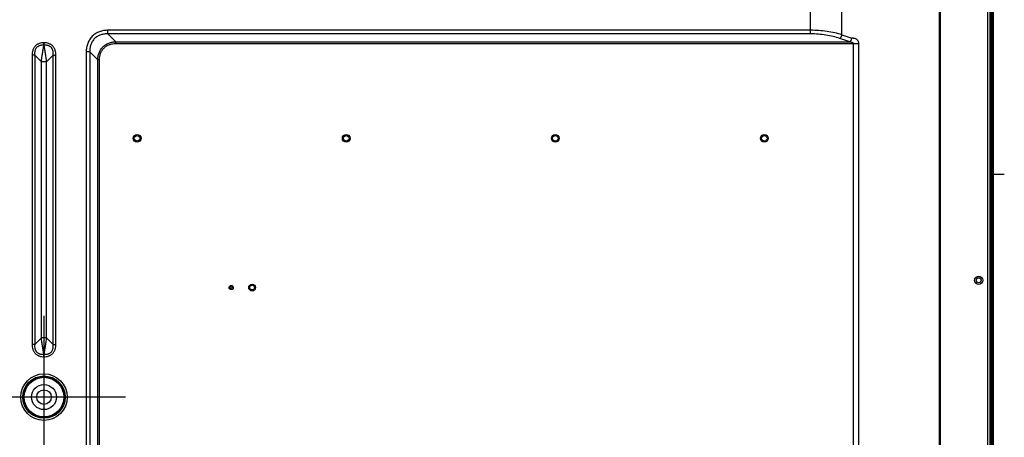
# Model space of a CAD drawing. Units: millimetres. Extents: x 0 to 7000, y 0 to 3600.
# Drawn here: x 5838 to 6309, y 2026 to 2226 of the extents above; entities that cross this region are included whole.
import ezdxf

# ---------------------------------------------------------------- set-up
doc = ezdxf.new("R2010")
doc.units = ezdxf.units.MM
doc.header["$LTSCALE"] = 385
doc.layers.add('DEF_DRAFT_ENTITY', color=7, linetype='CONTINUOUS')

msp = doc.modelspace()

# ---------------------------------------------------------------- linework, layer by layer
at = {"layer": 'DEF_DRAFT_ENTITY', "color": 7, "linetype": 'CONTINUOUS'}
for p, q in [((6303.967, 1651.39), (6303.967, 2629.67)), ((6277.863, 2615.914), (6277.863, 1713.984)), ((6278.363, 2615.914), (6278.363, 1713.984)), ((6302.813, 1651.39), (6302.813, 2432.78)), ((6303.167, 2433.214), (6303.167, 1651.09)), ((6301.095, 2431.003), (6301.095, 1711.726)), ((6302.095, 2431.904), (6302.095, 1709.219)), ((6302.413, 2432.256), (6302.413, 1683.945)), ((6302.613, 2432.503), (6302.613, 1651.09)), ((6216.363, 2218.993), (6216.363, 2256.776)), ((6231.363, 2218.559), (6231.363, 2254.38)), ((6216.363, 2220.725), (5879.882, 2220.725)), ((5879.882, 2218.993), (5879.882, 2220.725)), ((6216.363, 2218.993), (5879.882, 2218.993)), ((5883.635, 2215.24), (5879.882, 2218.993)), ((6235.124, 2215.24), (6230.363, 2216.827)), ((6231.363, 2218.559), (6236.124, 2216.972)), ((5883.635, 2215.24), (6235.124, 2215.24)), ((5883.635, 2214.374), (5883.635, 2215.24)), ((5883.635, 2214.374), (6239.418, 2214.374)), ((6236.918, 1713.985), (6236.918, 2214.374)), ((6239.418, 1713.985), (6239.418, 2214.374)), ((5844.813, 2208.811), (5843.555, 2208.811)), ((5843.555, 2208.811), (5843.555, 2070.222)), ((5844.813, 2208.811), (5848.004, 2205.62)), ((5844.813, 2208.811), (5844.813, 2070.222)), ((5850.522, 2205.62), (5853.713, 2208.811)), ((5853.713, 2208.811), (5854.971, 2208.811)), ((5853.713, 2070.222), (5853.713, 2208.811)), ((5854.971, 2070.222), (5854.971, 2208.811)), ((5871.222, 2210.333), (5869.49, 2210.333)), ((5869.49, 2210.333), (5869.49, 1725.012)), ((5874.974, 2206.58), (5871.222, 2210.333)), ((5871.222, 2210.333), (5871.222, 1725.012)), ((5875.84, 2206.58), (5874.974, 2206.58)), ((5874.974, 1721.259), (5874.974, 2206.58)), ((5875.84, 1721.259), (5875.84, 2206.58)), ((5850.522, 2205.62), (5848.004, 2205.62)), ((5848.004, 2073.413), (5848.004, 2205.62)), ((5850.522, 2073.413), (5850.522, 2205.62)), ((6303.967, 2151.75), (6309.088, 2151.75)), ((5849.263, 2083.952), (5849.263, 2005.952)), ((5844.813, 2070.222), (5843.555, 2070.222)), ((5844.813, 2070.222), (5848.004, 2073.413)), ((5850.522, 2073.413), (5848.004, 2073.413)), ((5853.713, 2070.222), (5850.522, 2073.413)), ((5853.713, 2070.222), (5854.971, 2070.222)), ((5888.263, 2044.952), (5810.263, 2044.952))]:
    msp.add_line(p, q, dxfattribs=at)
for centre, radius in [((5893.873, 2168.952), 1.85), ((5893.873, 2168.952), 1.35), ((5993.972, 2168.952), 1.85), ((5993.972, 2168.952), 1.35), ((6094.072, 2168.952), 1.85), ((6094.072, 2168.952), 1.35), ((6194.172, 2168.952), 1.85), ((6194.172, 2168.952), 1.35), ((6296.795, 2100.929), 2), ((5938.922, 2097.452), 1), ((5948.922, 2097.452), 1.65), ((5948.922, 2097.452), 1.15), ((6296.803, 2100.927), 1.2), ((5938.922, 2097.452), 0.5), ((5849.263, 2044.952), 11.15), ((5849.263, 2044.952), 10.15), ((5849.263, 2044.952), 10), ((5849.263, 2044.952), 9.5), ((5849.263, 2044.952), 6), ((5849.263, 2044.952), 3.5)]:
    msp.add_circle(centre, radius, dxfattribs=at)
for centre, start, end in [((5849.263, 2210.3), 89.142, 90.86445), ((5849.263, 2068.733), 269.13873, 270.86027)]:
    msp.add_arc(centre, 3.255, start, end, dxfattribs=at)
for points, knots in [([(5879.882, 2220.725), (5879.196, 2220.725), (5878.163, 2220.643), (5876.819, 2220.352), (5875.835, 2220.039), (5874.888, 2219.63), (5873.988, 2219.125), (5873.148, 2218.525), (5872.378, 2217.837), (5871.69, 2217.068), (5871.09, 2216.227), (5870.585, 2215.327), (5870.175, 2214.38), (5869.863, 2213.396), (5869.572, 2212.052), (5869.49, 2211.019), (5869.49, 2210.333)], [0, 0, 0, 0, 0.1249234, 0.1874361, 0.2499495, 0.3124607, 0.3749705, 0.4374791, 0.4999875, 0.5624964, 0.6250069, 0.6875193, 0.7500334, 0.81255, 0.8750664, 1, 1, 1, 1]), ([(6231.363, 2218.559), (6230.222, 2218.914), (6227.851, 2219.542), (6224.16, 2220.217), (6220.305, 2220.632), (6217.684, 2220.725), (6216.363, 2220.725)], [0, 0, 0, 0, 0.2356926, 0.4832593, 0.7393804, 1, 1, 1, 1]), ([(5879.882, 2218.993), (5879.302, 2219.016), (5878.135, 2218.971), (5876.708, 2218.654), (5875.624, 2218.227), (5874.851, 2217.817), (5874.13, 2217.321), (5873.474, 2216.741), (5872.894, 2216.085), (5872.398, 2215.365), (5871.988, 2214.591), (5871.561, 2213.507), (5871.244, 2212.08), (5871.199, 2210.913), (5871.222, 2210.333)], [0, 0, 0, 0, 0.1248419, 0.2497241, 0.3122694, 0.3748314, 0.4374055, 0.4999864, 0.5625681, 0.6251443, 0.6877094, 0.750258, 0.8751477, 1, 1, 1, 1]), ([(6230.363, 2216.827), (6229.302, 2217.181), (6227.094, 2217.807), (6223.651, 2218.484), (6220.049, 2218.9), (6217.598, 2218.993), (6216.363, 2218.993)], [0, 0, 0, 0, 0.2358401, 0.4833871, 0.7394432, 1, 1, 1, 1]), ([(6230.363, 2216.827), (6230.418, 2216.868), (6230.526, 2216.963), (6230.677, 2217.128), (6230.822, 2217.321), (6231.007, 2217.616), (6231.204, 2218.027), (6231.318, 2218.378), (6231.363, 2218.559)], [0, 0, 0, 0, 0.1006761, 0.2110705, 0.3301742, 0.456673, 0.7247358, 1, 1, 1, 1]), ([(6235.124, 2215.24), (6235.178, 2215.281), (6235.287, 2215.376), (6235.438, 2215.541), (6235.583, 2215.734), (6235.768, 2216.029), (6235.965, 2216.44), (6236.079, 2216.792), (6236.124, 2216.972)], [0, 0, 0, 0, 0.1006761, 0.2110705, 0.3301743, 0.456673, 0.7247358, 1, 1, 1, 1]), ([(6239.418, 2214.374), (6239.418, 2214.481), (6239.404, 2214.693), (6239.319, 2215.104), (6239.113, 2215.581), (6238.742, 2216.062), (6238.282, 2216.428), (6237.85, 2216.636), (6237.492, 2216.746), (6237.22, 2216.806), (6236.945, 2216.846), (6236.67, 2216.876), (6236.394, 2216.907), (6236.212, 2216.943), (6236.124, 2216.972)], [0, 0, 0, 0, 0.0682719, 0.1361376, 0.2690608, 0.3977105, 0.5221228, 0.6432781, 0.7031169, 0.7626302, 0.8219596, 0.8812146, 0.9404813, 1, 1, 1, 1]), ([(5849.263, 2214.786), (5848.875, 2214.775), (5848.099, 2214.703), (5847.153, 2214.459), (5846.437, 2214.154), (5845.928, 2213.868), (5845.456, 2213.524), (5845.029, 2213.125), (5844.655, 2212.676), (5844.338, 2212.185), (5844.078, 2211.662), (5843.808, 2210.932), (5843.602, 2209.978), (5843.555, 2209.2), (5843.555, 2208.811)], [0, 0, 0, 0, 0.1249723, 0.2498878, 0.3124056, 0.3749209, 0.4374352, 0.4999505, 0.5624683, 0.6249894, 0.6875143, 0.7500443, 0.8749987, 1, 1, 1, 1]), ([(5849.214, 2213.554), (5848.898, 2213.571), (5848.421, 2213.566), (5847.793, 2213.483), (5847.329, 2213.376), (5846.88, 2213.218), (5846.453, 2213.004), (5846.061, 2212.731), (5845.715, 2212.402), (5845.423, 2212.024), (5845.19, 2211.608), (5845.014, 2211.165), (5844.891, 2210.704), (5844.815, 2210.235), (5844.768, 2209.603), (5844.785, 2209.127), (5844.813, 2208.811)], [0, 0, 0, 0, 0.1248196, 0.1872964, 0.249798, 0.3123225, 0.3748675, 0.4374286, 0.4999993, 0.5625699, 0.6251307, 0.6876737, 0.7501955, 0.8126959, 0.8751732, 1, 1, 1, 1]), ([(5848.004, 2205.62), (5848.084, 2206.333), (5848.258, 2207.737), (5848.554, 2209.788), (5848.871, 2211.721), (5849.098, 2212.962), (5849.214, 2213.554)], [0, 0, 0, 0, 0.2679925, 0.5287078, 0.7743924, 1, 1, 1, 1]), ([(5849.214, 2213.554), (5849.225, 2213.748), (5849.238, 2214.048), (5849.253, 2214.459), (5849.259, 2214.676), (5849.263, 2214.786)], [0, 0, 0, 0, 0.4714567, 0.732059, 1, 1, 1, 1]), ([(5849.312, 2213.554), (5849.301, 2213.748), (5849.288, 2214.048), (5849.273, 2214.459), (5849.266, 2214.676), (5849.263, 2214.786)], [0, 0, 0, 0, 0.4714655, 0.7320618, 1, 1, 1, 1]), ([(5854.971, 2208.811), (5854.971, 2209.2), (5854.924, 2209.978), (5854.719, 2210.932), (5854.448, 2211.661), (5854.189, 2212.185), (5853.872, 2212.675), (5853.497, 2213.124), (5853.071, 2213.523), (5852.599, 2213.867), (5852.089, 2214.153), (5851.373, 2214.458), (5850.428, 2214.703), (5849.651, 2214.775), (5849.263, 2214.786)], [0, 0, 0, 0, 0.124984, 0.2499164, 0.312436, 0.3749525, 0.4374667, 0.4999804, 0.5624957, 0.6250145, 0.6875377, 0.7500662, 0.8750053, 1, 1, 1, 1]), ([(5853.713, 2208.811), (5853.741, 2209.126), (5853.758, 2209.603), (5853.711, 2210.234), (5853.635, 2210.704), (5853.512, 2211.164), (5853.336, 2211.607), (5853.103, 2212.024), (5852.811, 2212.402), (5852.465, 2212.731), (5852.073, 2213.004), (5851.647, 2213.218), (5851.197, 2213.376), (5850.733, 2213.483), (5850.105, 2213.566), (5849.628, 2213.571), (5849.312, 2213.554)], [0, 0, 0, 0, 0.1248077, 0.1872694, 0.2497559, 0.3122657, 0.3747973, 0.4373478, 0.4999124, 0.5624839, 0.6250524, 0.6876084, 0.7501468, 0.8126648, 0.8751573, 1, 1, 1, 1]), ([(5850.522, 2205.62), (5850.442, 2206.333), (5850.268, 2207.737), (5849.972, 2209.788), (5849.656, 2211.721), (5849.428, 2212.962), (5849.312, 2213.554)], [0, 0, 0, 0, 0.2679926, 0.528708, 0.7743927, 1, 1, 1, 1]), ([(5874.974, 2206.58), (5874.986, 2207.147), (5875.1, 2208.283), (5875.57, 2209.928), (5876.349, 2211.454), (5877.426, 2212.788), (5878.76, 2213.866), (5880.286, 2214.645), (5881.932, 2215.114), (5883.067, 2215.229), (5883.635, 2215.24)], [0, 0, 0, 0, 0.1250035, 0.250001, 0.3749965, 0.4999886, 0.6249823, 0.7499829, 0.8749874, 1, 1, 1, 1]), ([(5875.84, 2206.58), (5875.84, 2207.095), (5875.922, 2208.126), (5876.253, 2209.379), (5876.662, 2210.326), (5877.041, 2211.001), (5877.49, 2211.631), (5878.007, 2212.208), (5878.584, 2212.724), (5879.214, 2213.174), (5879.889, 2213.553), (5880.836, 2213.962), (5882.088, 2214.293), (5883.12, 2214.374), (5883.635, 2214.374)], [0, 0, 0, 0, 0.1249573, 0.2498766, 0.3124056, 0.3749337, 0.4374611, 0.4999881, 0.5625156, 0.6250443, 0.6875746, 0.7501069, 0.8750335, 1, 1, 1, 1]), ([(6235.124, 2215.24), (6235.21, 2215.231), (6235.381, 2215.205), (6235.631, 2215.147), (6235.876, 2215.071), (6236.076, 2214.996), (6236.234, 2214.93), (6236.352, 2214.876), (6236.469, 2214.819), (6236.584, 2214.756), (6236.695, 2214.687), (6236.783, 2214.62), (6236.844, 2214.556), (6236.896, 2214.485), (6236.918, 2214.418), (6236.918, 2214.374)], [0, 0, 0, 0, 0.1254187, 0.2489201, 0.3718775, 0.4954157, 0.5575851, 0.6200454, 0.6827907, 0.7458041, 0.8090637, 0.8725443, 0.9044095, 0.9363628, 1, 1, 1, 1]), ([(5843.555, 2070.222), (5843.555, 2069.834), (5843.602, 2069.056), (5843.808, 2068.102), (5844.078, 2067.372), (5844.337, 2066.849), (5844.655, 2066.358), (5845.029, 2065.909), (5845.455, 2065.51), (5845.928, 2065.166), (5846.437, 2064.88), (5847.153, 2064.575), (5848.098, 2064.33), (5848.875, 2064.259), (5849.263, 2064.247)], [0, 0, 0, 0, 0.1249839, 0.2499164, 0.3124359, 0.3749525, 0.4374667, 0.4999803, 0.5624956, 0.6250144, 0.6875376, 0.7500662, 0.8750053, 1, 1, 1, 1]), ([(5844.813, 2070.222), (5844.785, 2069.907), (5844.768, 2069.431), (5844.815, 2068.799), (5844.891, 2068.329), (5845.014, 2067.869), (5845.19, 2067.426), (5845.423, 2067.01), (5845.715, 2066.632), (5846.061, 2066.303), (5846.453, 2066.03), (5846.879, 2065.816), (5847.329, 2065.657), (5847.793, 2065.55), (5848.421, 2065.467), (5848.898, 2065.463), (5849.214, 2065.479)], [0, 0, 0, 0, 0.1248077, 0.1872693, 0.2497558, 0.3122657, 0.3747972, 0.4373477, 0.4999123, 0.5624838, 0.6250524, 0.6876083, 0.7501467, 0.8126648, 0.8751573, 1, 1, 1, 1]), ([(5849.214, 2065.479), (5849.098, 2066.072), (5848.871, 2067.312), (5848.554, 2069.245), (5848.258, 2071.296), (5848.084, 2072.7), (5848.004, 2073.413)], [0, 0, 0, 0, 0.2256062, 0.471284, 0.7319943, 1, 1, 1, 1]), ([(5849.263, 2064.247), (5849.651, 2064.259), (5850.427, 2064.33), (5851.373, 2064.575), (5852.089, 2064.88), (5852.598, 2065.166), (5853.07, 2065.51), (5853.497, 2065.909), (5853.871, 2066.358), (5854.189, 2066.848), (5854.448, 2067.372), (5854.718, 2068.101), (5854.924, 2069.056), (5854.971, 2069.834), (5854.971, 2070.222)], [0, 0, 0, 0, 0.1249723, 0.2498878, 0.3124056, 0.3749209, 0.4374352, 0.4999505, 0.5624683, 0.6249894, 0.6875143, 0.7500443, 0.8749987, 1, 1, 1, 1]), ([(5849.312, 2065.479), (5849.428, 2066.072), (5849.655, 2067.312), (5849.972, 2069.245), (5850.268, 2071.296), (5850.442, 2072.7), (5850.522, 2073.413)], [0, 0, 0, 0, 0.2256065, 0.4712841, 0.7319944, 1, 1, 1, 1]), ([(5849.312, 2065.479), (5849.628, 2065.463), (5850.105, 2065.467), (5850.733, 2065.55), (5851.197, 2065.657), (5851.647, 2065.815), (5852.073, 2066.029), (5852.465, 2066.302), (5852.811, 2066.631), (5853.103, 2067.009), (5853.336, 2067.426), (5853.512, 2067.869), (5853.635, 2068.329), (5853.711, 2068.799), (5853.758, 2069.431), (5853.741, 2069.907), (5853.713, 2070.222)], [0, 0, 0, 0, 0.1248196, 0.1872964, 0.249798, 0.3123225, 0.3748675, 0.4374286, 0.4999993, 0.5625699, 0.6251307, 0.6876737, 0.7501955, 0.8126959, 0.8751732, 1, 1, 1, 1]), ([(5849.263, 2064.247), (5849.26, 2064.357), (5849.253, 2064.574), (5849.238, 2064.985), (5849.225, 2065.286), (5849.214, 2065.479)], [0, 0, 0, 0, 0.2678958, 0.5284882, 1, 1, 1, 1]), ([(5849.263, 2064.247), (5849.267, 2064.357), (5849.273, 2064.574), (5849.288, 2064.985), (5849.301, 2065.286), (5849.312, 2065.479)], [0, 0, 0, 0, 0.2678855, 0.5284627, 1, 1, 1, 1])]:
    msp.add_open_spline(points, degree=3, knots=knots, dxfattribs=at)

doc.saveas('drawing.dxf')
